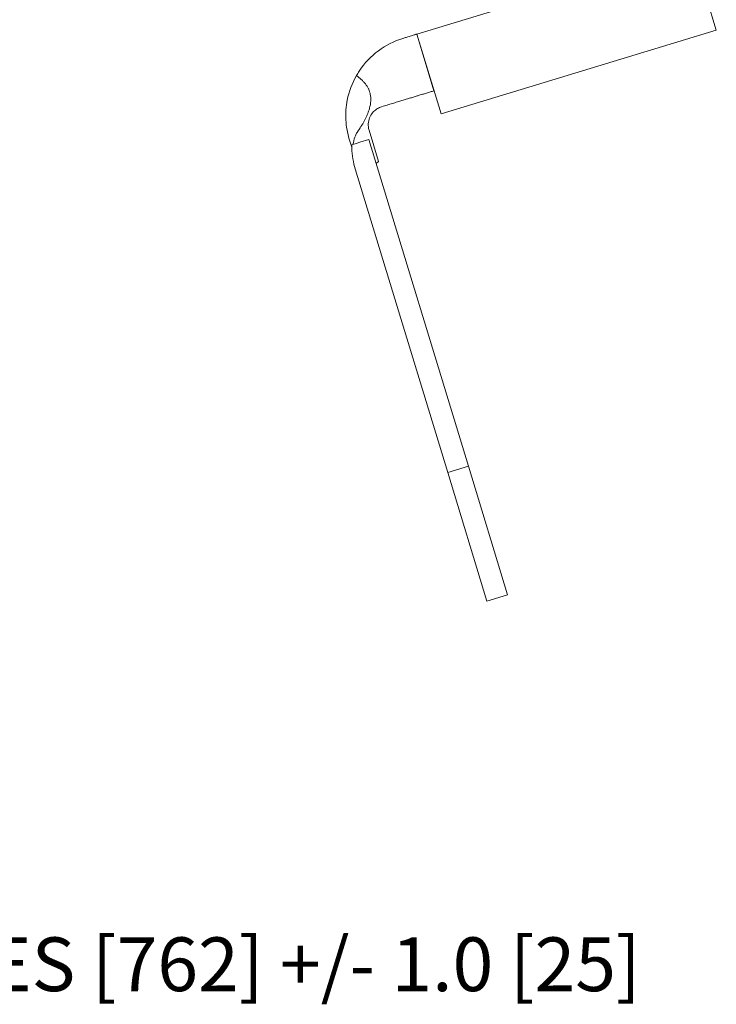
# Model space of a CAD drawing. Units: inches. Extents: x -11.7 to 9.7, y -12.7 to 3.1.
# Drawn here: x -6.1 to -3.5, y -12.7 to -9 of the extents above; entities that cross this region are included whole.
import ezdxf

# ---------------------------------------------------------------- set-up
doc = ezdxf.new("R2010")
doc.units = ezdxf.units.IN
doc.header["$MEASUREMENT"] = 0

msp = doc.modelspace()

# ---------------------------------------------------------------- linework, layer by layer
at = {"color": 0, "linetype": 'Continuous', "lineweight": 0}
for p, q in [((-3.6121, -8.7709), (-4.6356, -9.0828)), ((-3.5217, -9.0674), (-3.6121, -8.7709)), ((-3.5217, -9.0674), (-4.5453, -9.3793)), ((-4.6356, -9.0828), (-4.5453, -9.3793)), ((-4.6356, -9.0828), (-4.5715, -9.2933)), ((-4.7775, -9.5558), (-4.8128, -9.44)), ((-4.8771, -9.5032), (-4.8864, -9.4729)), ((-4.8139, -9.4745), (-4.8474, -9.4847)), ((-4.8139, -9.4745), (-4.4436, -10.6893)), ((-4.8569, -9.4876), (-4.8772, -9.4938)), ((-4.8474, -9.4847), (-4.8569, -9.4876)), ((-4.5202, -10.7126), (-4.8642, -9.5839)), ((-4.7775, -9.5558), (-4.7869, -9.563)), ((-4.5202, -10.7126), (-4.4436, -10.6893)), ((-4.5202, -10.7126), (-4.3744, -11.1909)), ((-4.4436, -10.6893), (-4.2979, -11.1676)), ((-4.3744, -11.1909), (-4.2979, -11.1676))]:
    msp.add_line(p, q, dxfattribs=at)
msp.add_arc((-4.5994, -9.3854), 0.3, 150.2877, 168.9972, dxfattribs=at)
for points, knots in [([(-4.6869, -9.0984), (-4.7194, -9.1083), (-4.7504, -9.1238), (-4.8052, -9.1646), (-4.8299, -9.1899), (-4.8535, -9.2257), (-4.8568, -9.2312), (-4.86, -9.2367)], [0, 0, 0, 0, 0.1304765, 0.1304765, 0.2557835, 0.2557835, 0.2778031, 0.2778031, 0.2778031, 0.2778031]), ([(-4.8864, -9.4729), (-4.893, -9.4511), (-4.8976, -9.4267), (-4.9003, -9.377), (-4.8985, -9.3517), (-4.8939, -9.3281)], [0, 0, 0, 0, 0.0720254, 0.0720254, 0.1440508, 0.1440508, 0.1440508, 0.1440508]), ([(-4.8128, -9.44), (-4.8135, -9.4378), (-4.814, -9.4355), (-4.8159, -9.426), (-4.8163, -9.4182), (-4.8142, -9.4029), (-4.8121, -9.3957), (-4.8055, -9.3821), (-4.8011, -9.376), (-4.7917, -9.3664), (-4.7871, -9.3627), (-4.777, -9.3566), (-4.7717, -9.3543), (-4.7662, -9.3526)], [0.124943, 0.124943, 0.124943, 0.124943, 0.132204, 0.132204, 0.1551248, 0.1551248, 0.1760172, 0.1760172, 0.1968143, 0.1968143, 0.2136199, 0.2136199, 0.2304896, 0.2304896, 0.2304896, 0.2304896]), ([(-4.8574, -9.4479), (-4.86, -9.4517), (-4.8621, -9.456), (-4.8669, -9.4676), (-4.8694, -9.4765), (-4.8713, -9.4878), (-4.8716, -9.49), (-4.8719, -9.4921)], [0, 0, 0, 0, 0.01363587, 0.01363587, 0.03831986, 0.03831986, 0.04428272, 0.04428272, 0.04428272, 0.04428272]), ([(-4.8772, -9.4938), (-4.8772, -9.4981), (-4.8772, -9.5024), (-4.8762, -9.5315), (-4.8713, -9.5605), (-4.8642, -9.5839)], [0.34809888, 0.34809888, 0.34809888, 0.34809888, 0.3608167, 0.3608167, 0.43834047, 0.43834047, 0.43834047, 0.43834047])]:
    msp.add_open_spline(points, degree=3, knots=knots, dxfattribs=at)
for points, weights in [([(-4.6356, -9.0828), (-4.6356, -9.0828), (-4.6869, -9.0984)], [1, 1.03145604692, 1]), ([(-4.86, -9.2367), (-4.7583, -9.3073), (-4.8574, -9.4479)], [1.04450827865, 1.10851975099, 1]), ([(-4.7662, -9.3526), (-4.6473, -9.3164), (-4.5715, -9.2933)], [1, 1.18441064643, 1.34206904847])]:
    msp.add_rational_spline(points, weights, degree=2, dxfattribs=at)

# ---------------------------------------------------------------- texts
at = {"insert": (-9.2486, -12.4407), "char_height": 0.2, "width": 8.57672, "attachment_point": 1}
msp.add_mtext('CABLE LENGTH 30 INCHES [762] +/- 1.0 [25]', dxfattribs=at)

doc.saveas('drawing.dxf')
